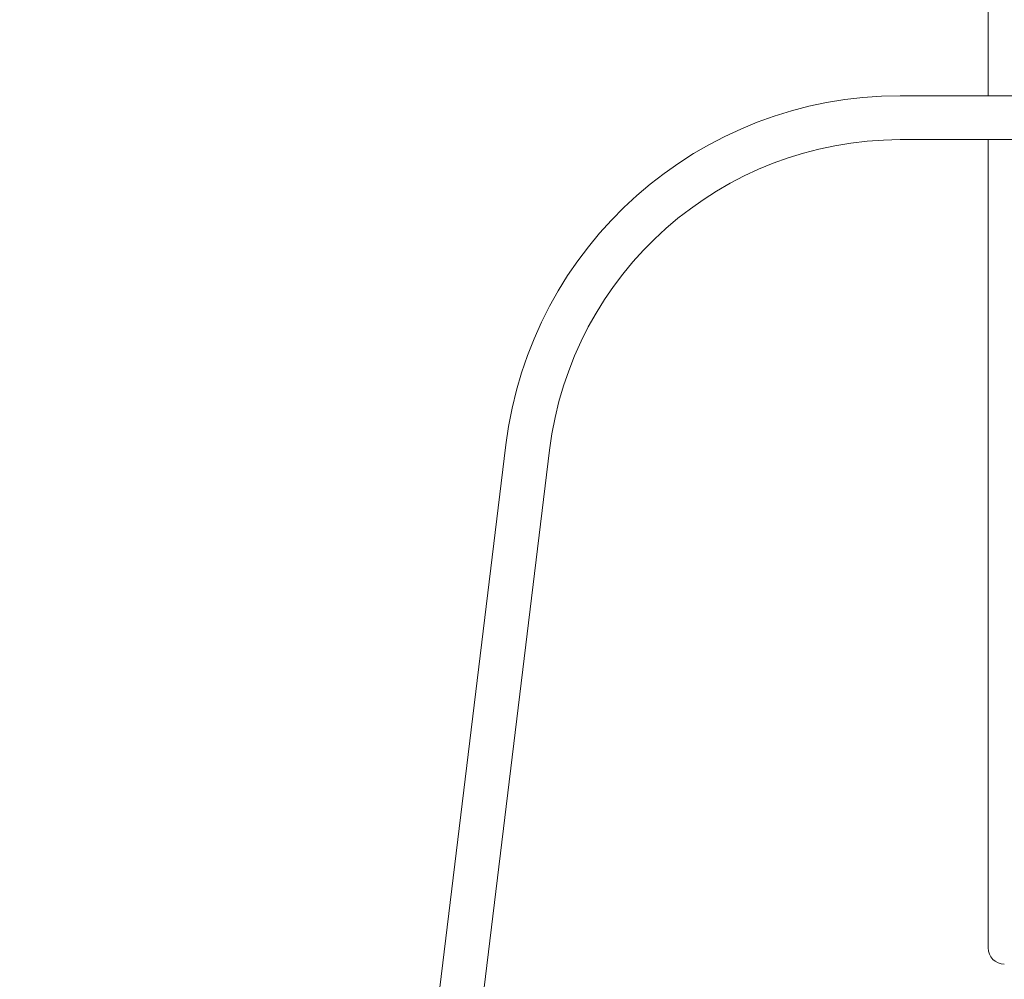
# Model space of a CAD drawing. Units: millimetres. Extents: x 2178 to 2276, y 3034 to 3151.
# Drawn here: x 2217 to 2227, y 3120 to 3130 of the extents above; entities that cross this region are included whole.
import ezdxf

# ---------------------------------------------------------------- set-up
doc = ezdxf.new("R2010")
doc.units = ezdxf.units.MM
doc.styles.get("Standard").update_dxf_attribs({"font": 'arial.ttf'})
doc.dimstyles.new('ISO-25', dxfattribs={"dimtxt": 2.5, "dimasz": 2.5, "dimexe": 1.25, "dimexo": 0.625, "dimtad": 1, "dimtxsty": 'Standard', "dimcen": 2.5, "dimadec": 0, "dimazin": 0, "dimtfac": 1, "dimtmove": 0, "dimatfit": 3, "dimfxl": 0, "dimarcsym": 0})

# ---------------------------------------------------------------- blocks, each defined once
blk = doc.blocks.new('*D16')
at = {"color": 0, "lineweight": -2}
for p, q in [((2227.3175, 3136.363), (2203.7225, 3136.363)), ((2204.9725, 3133.863), (2204.9725, 3117.213)), ((2220.6234, 3114.713), (2203.7225, 3114.713))]:
    blk.add_line(p, q, dxfattribs=at)
at = {"color": 0}
for points in [[(2204.5558, 3133.863), (2205.3892, 3133.863), (2204.9725, 3136.363)], [(2204.5558, 3117.213), (2205.3892, 3117.213), (2204.9725, 3114.713)]]:
    blk.add_solid(points, dxfattribs=at)
at = {"layer": 'Defpoints', "color": 0}
for p in [(2227.9425, 3136.363), (2204.9725, 3114.713), (2221.2484, 3114.713)]:
    blk.add_point(p, dxfattribs=at)
at = {"color": 0, "insert": (2202.8451, 3125.538), "char_height": 2.5, "attachment_point": 5, "rotation": 90}
blk.add_mtext('2,17', dxfattribs=at)

msp = doc.modelspace()

# ---------------------------------------------------------------- linework, layer by layer
at = {"color": 7, "linetype": 'Continuous', "lineweight": 15}
for p, q in [((2227.0075, 3129.2155, 4367.9919), (2227.0075, 3135.359, 4367.9919)), ((2227.4075, 3129.2155, 4367.9919), (2226.1271, 3129.2155, 4367.9919)), ((2226.1271, 3128.7755, 4367.9919), (2227.4075, 3128.7755, 4367.9919)), ((2227.0075, 3120.6814, 4367.9919), (2227.0075, 3128.7755, 4367.9919)), ((2222.1791, 3125.7187, 4367.9919), (2220.8475, 3114.7718, 4367.9919)), ((2221.2908, 3114.7718, 4367.9919), (2222.6158, 3125.6655, 4367.9919))]:
    msp.add_line(p, q, dxfattribs=at)
for centre, radius, start, end in [((2226.1271, 3125.2384, 4367.9919), 3.9771, 89.99999, 173.06476), ((2226.1271, 3125.2384, 4367.9919), 3.5371, 89.99999, 173.06476), ((2227.1687, 3120.6814, 4367.9919), 0.1612, 180, 270)]:
    msp.add_arc(centre, radius, start, end, dxfattribs=at)

# ---------------------------------------------------------------- dimensions: what is measured, and where the dimension line sits
dim = msp.add_linear_dim(base=(2204.9725, 3114.713, 4367.9919), p1=(2227.9425, 3136.363, 4367.9919), p2=(2221.2484, 3114.713, 4367.9919), angle=90, text='2,17', dimstyle='ISO-25', override={"dimlfac": 0.1})
dim.commit()
dim.dimension.update_dxf_attribs({"geometry": '*D16', "text_midpoint": (2202.8451, 3125.538, 4367.9919)})

doc.saveas('drawing.dxf')
